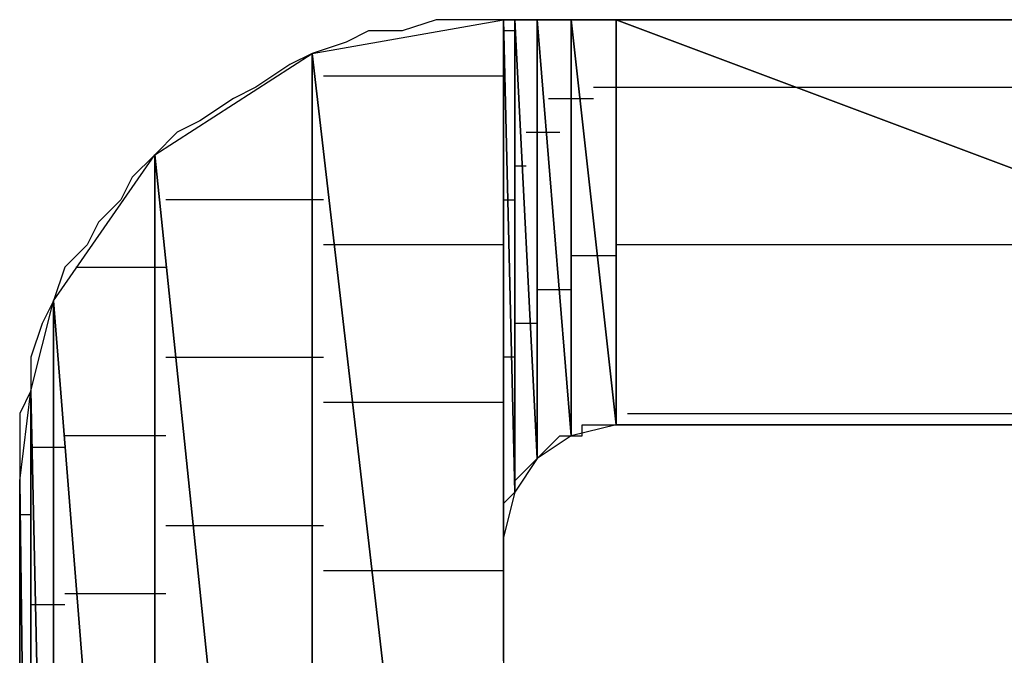
# Model space of a CAD drawing. Units: inches. Extents: x -3.83 to 3.76, y -2.9 to 3.
# Drawn here: x -2.91 to -2.85, y -2.2 to -2.16 of the extents above; entities that cross this region are included whole.
import ezdxf

# ---------------------------------------------------------------- set-up
doc = ezdxf.new("R2010")
doc.units = ezdxf.units.IN
doc.header["$MEASUREMENT"] = 0
doc.layers.add('Layer 1', color=7, linetype='Continuous')

msp = doc.modelspace()

# ---------------------------------------------------------------- linework, layer by layer
at = {"layer": 'Layer 1', "lineweight": 25}
for points in [[(-2.891665, -2.1625), (-2.891665, -2.1625), (-2.879862, -2.160417), (-2.879862, -2.160417)], [(-2.884028, -2.160417), (-2.884028, -2.160417), (-2.88611, -2.16111), (-2.88611, -2.16111)], [(-2.881945, -2.160417), (-2.881945, -2.160417), (-2.884028, -2.160417), (-2.884028, -2.160417)], [(-2.879862, -2.160417), (-2.879862, -2.160417), (-2.881945, -2.160417), (-2.881945, -2.160417)], [(-2.879862, -2.160417), (-2.879862, -2.160417), (-2.879862, -2.264583), (-2.879862, -2.264583)], [(-2.879862, -2.193055), (-2.879862, -2.193055), (-2.879862, -2.160417), (-2.879862, -2.160417)], [(-2.879862, -2.160417), (-2.879862, -2.160417), (-2.879862, -2.192362), (-2.879862, -2.192362)], [(-2.879862, -2.192362), (-2.879862, -2.192362), (-2.879862, -2.160417), (-2.879862, -2.160417)], [(-2.879862, -2.160417), (-2.879862, -2.160417), (-2.879862, -2.160417), (-2.879862, -2.160417)], [(-2.879862, -2.160417), (-2.879862, -2.160417), (-2.879862, -2.192362), (-2.879862, -2.192362)], [(-2.879862, -2.192362), (-2.879862, -2.192362), (-2.879862, -2.160417), (-2.879862, -2.160417)], [(-2.879862, -2.160417), (-2.879862, -2.160417), (-2.879862, -2.192362), (-2.879862, -2.192362)], [(-2.879862, -2.192362), (-2.879862, -2.192362), (-2.879862, -2.160417), (-2.879862, -2.160417)], [(-2.879862, -2.160417), (-2.879862, -2.160417), (-2.879862, -2.160417), (-2.879862, -2.160417)], [(-2.879862, -2.160417), (-2.879862, -2.160417), (-2.879862, -2.192362), (-2.879862, -2.192362)], [(-2.879862, -2.192362), (-2.879862, -2.192362), (-2.879862, -2.160417), (-2.879862, -2.160417)], [(-2.879862, -2.160417), (-2.879862, -2.160417), (-2.879165, -2.189583), (-2.879165, -2.189583)], [(-2.879165, -2.189583), (-2.879165, -2.189583), (-2.879862, -2.160417), (-2.879862, -2.160417)], [(-2.879862, -2.160417), (-2.879862, -2.160417), (-2.879165, -2.160417), (-2.879165, -2.160417)], [(-2.879165, -2.160417), (-2.879165, -2.160417), (-2.879862, -2.160417), (-2.879862, -2.160417)], [(-2.879165, -2.160417), (-2.879165, -2.160417), (-2.879165, -2.189583), (-2.879165, -2.189583)], [(-2.879165, -2.189583), (-2.879165, -2.189583), (-2.879165, -2.160417), (-2.879165, -2.160417)], [(-2.879165, -2.160417), (-2.879165, -2.160417), (-2.87778, -2.1875), (-2.87778, -2.1875)], [(-2.87778, -2.1875), (-2.87778, -2.1875), (-2.879165, -2.160417), (-2.879165, -2.160417)], [(-2.879165, -2.160417), (-2.879165, -2.160417), (-2.87778, -2.160417), (-2.87778, -2.160417)], [(-2.878472, -2.160417), (-2.878472, -2.160417), (-2.879165, -2.160417), (-2.879165, -2.160417)], [(-2.87639, -2.160417), (-2.87639, -2.160417), (-2.878472, -2.160417), (-2.878472, -2.160417)], [(-2.87778, -2.160417), (-2.87778, -2.160417), (-2.87778, -2.1875), (-2.87778, -2.1875)], [(-2.87778, -2.1875), (-2.87778, -2.1875), (-2.87778, -2.160417), (-2.87778, -2.160417)], [(-2.87778, -2.160417), (-2.87778, -2.160417), (-2.87778, -2.1875), (-2.87778, -2.1875)], [(-2.87778, -2.1875), (-2.87778, -2.1875), (-2.87778, -2.160417), (-2.87778, -2.160417)], [(-2.87778, -2.160417), (-2.87778, -2.160417), (-2.87778, -2.160417), (-2.87778, -2.160417)], [(-2.87778, -2.160417), (-2.87778, -2.160417), (-2.87778, -2.1875), (-2.87778, -2.1875)], [(-2.87778, -2.1875), (-2.87778, -2.1875), (-2.87778, -2.160417), (-2.87778, -2.160417)], [(-2.87778, -2.160417), (-2.87778, -2.160417), (-2.875693, -2.18611), (-2.875693, -2.18611)], [(-2.875693, -2.18611), (-2.875693, -2.18611), (-2.87778, -2.160417), (-2.87778, -2.160417)], [(-2.87778, -2.160417), (-2.87778, -2.160417), (-2.875693, -2.160417), (-2.875693, -2.160417)], [(-2.87361, -2.160417), (-2.87361, -2.160417), (-2.87639, -2.160417), (-2.87639, -2.160417)], [(-2.875693, -2.160417), (-2.875693, -2.160417), (-2.875693, -2.18611), (-2.875693, -2.18611)], [(-2.875693, -2.18611), (-2.875693, -2.18611), (-2.875693, -2.160417), (-2.875693, -2.160417)], [(-2.875693, -2.160417), (-2.875693, -2.160417), (-2.872917, -2.185417), (-2.872917, -2.185417)], [(-2.872917, -2.185417), (-2.872917, -2.185417), (-2.875693, -2.160417), (-2.875693, -2.160417)], [(-2.875693, -2.160417), (-2.875693, -2.160417), (-2.872917, -2.160417), (-2.872917, -2.160417)], [(-2.870835, -2.160417), (-2.870835, -2.160417), (-2.87361, -2.160417), (-2.87361, -2.160417)], [(-2.872917, -2.160417), (-2.872917, -2.160417), (-2.872917, -2.185417), (-2.872917, -2.185417)], [(-2.872917, -2.185417), (-2.872917, -2.185417), (-2.872917, -2.160417), (-2.872917, -2.160417)], [(-2.872917, -2.160417), (-2.872917, -2.160417), (-2.872917, -2.185417), (-2.872917, -2.185417)], [(-2.872917, -2.185417), (-2.872917, -2.185417), (-2.872917, -2.160417), (-2.872917, -2.160417)], [(-2.872917, -2.160417), (-2.872917, -2.160417), (-2.872917, -2.160417), (-2.872917, -2.160417)], [(-2.872917, -2.160417), (-2.872917, -2.160417), (-2.872917, -2.185417), (-2.872917, -2.185417)], [(-2.872917, -2.185417), (-2.872917, -2.185417), (-2.872917, -2.160417), (-2.872917, -2.160417)], [(-2.872917, -2.160417), (-2.872917, -2.160417), (-2.806252, -2.185417), (-2.806252, -2.185417)], [(-2.806252, -2.185417), (-2.806252, -2.185417), (-2.872917, -2.160417), (-2.872917, -2.160417)], [(-2.872917, -2.160417), (-2.872917, -2.160417), (-2.806252, -2.160417), (-2.806252, -2.160417)], [(-2.867362, -2.160417), (-2.867362, -2.160417), (-2.870835, -2.160417), (-2.870835, -2.160417)], [(-2.863193, -2.160417), (-2.863193, -2.160417), (-2.867362, -2.160417), (-2.867362, -2.160417)], [(-2.859028, -2.160417), (-2.859028, -2.160417), (-2.863193, -2.160417), (-2.863193, -2.160417)], [(-2.854165, -2.160417), (-2.854165, -2.160417), (-2.859028, -2.160417), (-2.859028, -2.160417)], [(-2.849307, -2.160417), (-2.849307, -2.160417), (-2.854165, -2.160417), (-2.854165, -2.160417)], [(-2.844445, -2.160417), (-2.844445, -2.160417), (-2.849307, -2.160417), (-2.849307, -2.160417)], [(-2.888193, -2.16111), (-2.888193, -2.16111), (-2.889583, -2.161807), (-2.889583, -2.161807)], [(-2.88611, -2.16111), (-2.88611, -2.16111), (-2.888193, -2.16111), (-2.888193, -2.16111)], [(-2.879862, -2.16111), (-2.879862, -2.16111), (-2.879862, -2.16111), (-2.879862, -2.16111)], [(-2.879862, -2.16111), (-2.879862, -2.16111), (-2.879862, -2.16111), (-2.879862, -2.16111)], [(-2.879862, -2.16111), (-2.879862, -2.16111), (-2.879862, -2.16111), (-2.879862, -2.16111)], [(-2.879165, -2.16111), (-2.879165, -2.16111), (-2.879862, -2.16111), (-2.879862, -2.16111)], [(-2.889583, -2.161807), (-2.889583, -2.161807), (-2.891665, -2.1625), (-2.891665, -2.1625)], [(-2.879862, -2.161807), (-2.879862, -2.161807), (-2.879862, -2.161807), (-2.879862, -2.161807)], [(-2.90139, -2.168752), (-2.90139, -2.168752), (-2.891665, -2.1625), (-2.891665, -2.1625)], [(-2.891665, -2.1625), (-2.891665, -2.1625), (-2.893055, -2.163193), (-2.893055, -2.163193)], [(-2.891665, -2.1625), (-2.891665, -2.1625), (-2.891665, -2.2625), (-2.891665, -2.2625)], [(-2.891665, -2.2625), (-2.891665, -2.2625), (-2.891665, -2.1625), (-2.891665, -2.1625)], [(-2.891665, -2.1625), (-2.891665, -2.1625), (-2.879862, -2.264583), (-2.879862, -2.264583)], [(-2.879862, -2.264583), (-2.879862, -2.264583), (-2.891665, -2.1625), (-2.891665, -2.1625)], [(-2.893055, -2.163193), (-2.893055, -2.163193), (-2.895138, -2.164583), (-2.895138, -2.164583)], [(-2.890972, -2.16389), (-2.890972, -2.16389), (-2.89028, -2.16389), (-2.89028, -2.16389)], [(-2.89028, -2.16389), (-2.89028, -2.16389), (-2.879862, -2.16389), (-2.879862, -2.16389)], [(-2.895138, -2.164583), (-2.895138, -2.164583), (-2.896528, -2.16528), (-2.896528, -2.16528)], [(-2.874307, -2.164583), (-2.874307, -2.164583), (-2.87222, -2.164583), (-2.87222, -2.164583)], [(-2.87222, -2.164583), (-2.87222, -2.164583), (-2.87222, -2.164583), (-2.87222, -2.164583)], [(-2.87222, -2.164583), (-2.87222, -2.164583), (-2.87222, -2.164583), (-2.87222, -2.164583)], [(-2.87222, -2.164583), (-2.87222, -2.164583), (-2.85972, -2.164583), (-2.85972, -2.164583)], [(-2.85972, -2.164583), (-2.85972, -2.164583), (-2.805555, -2.164583), (-2.805555, -2.164583)], [(-2.896528, -2.16528), (-2.896528, -2.16528), (-2.89861, -2.166665), (-2.89861, -2.166665)], [(-2.877083, -2.16528), (-2.877083, -2.16528), (-2.875, -2.16528), (-2.875, -2.16528)], [(-2.875, -2.16528), (-2.875, -2.16528), (-2.874307, -2.16528), (-2.874307, -2.16528)], [(-2.89861, -2.166665), (-2.89861, -2.166665), (-2.9, -2.167362), (-2.9, -2.167362)], [(-2.9, -2.167362), (-2.9, -2.167362), (-2.90139, -2.168752), (-2.90139, -2.168752)], [(-2.878472, -2.167362), (-2.878472, -2.167362), (-2.87778, -2.167362), (-2.87778, -2.167362)], [(-2.87778, -2.167362), (-2.87778, -2.167362), (-2.87778, -2.167362), (-2.87778, -2.167362)], [(-2.87778, -2.167362), (-2.87778, -2.167362), (-2.87778, -2.167362), (-2.87778, -2.167362)], [(-2.87778, -2.167362), (-2.87778, -2.167362), (-2.87639, -2.167362), (-2.87639, -2.167362)], [(-2.907638, -2.17778), (-2.907638, -2.17778), (-2.90139, -2.168752), (-2.90139, -2.168752)], [(-2.90139, -2.168752), (-2.90139, -2.168752), (-2.90278, -2.170138), (-2.90278, -2.170138)], [(-2.90139, -2.168752), (-2.90139, -2.168752), (-2.90139, -2.256252), (-2.90139, -2.256252)], [(-2.90139, -2.256252), (-2.90139, -2.256252), (-2.90139, -2.168752), (-2.90139, -2.168752)], [(-2.90139, -2.168752), (-2.90139, -2.168752), (-2.891665, -2.2625), (-2.891665, -2.2625)], [(-2.891665, -2.2625), (-2.891665, -2.2625), (-2.90139, -2.168752), (-2.90139, -2.168752)], [(-2.879165, -2.169445), (-2.879165, -2.169445), (-2.879165, -2.169445), (-2.879165, -2.169445)], [(-2.879165, -2.169445), (-2.879165, -2.169445), (-2.878472, -2.169445), (-2.878472, -2.169445)], [(-2.90278, -2.170138), (-2.90278, -2.170138), (-2.903472, -2.171528), (-2.903472, -2.171528)], [(-2.903472, -2.171528), (-2.903472, -2.171528), (-2.904862, -2.172917), (-2.904862, -2.172917)], [(-2.9, -2.171528), (-2.9, -2.171528), (-2.900693, -2.171528), (-2.900693, -2.171528)], [(-2.890972, -2.171528), (-2.890972, -2.171528), (-2.9, -2.171528), (-2.9, -2.171528)], [(-2.879862, -2.171528), (-2.879862, -2.171528), (-2.879862, -2.171528), (-2.879862, -2.171528)], [(-2.879862, -2.171528), (-2.879862, -2.171528), (-2.879862, -2.171528), (-2.879862, -2.171528)], [(-2.879862, -2.171528), (-2.879862, -2.171528), (-2.879862, -2.171528), (-2.879862, -2.171528)], [(-2.879862, -2.171528), (-2.879862, -2.171528), (-2.879165, -2.171528), (-2.879165, -2.171528)], [(-2.879862, -2.17222), (-2.879862, -2.17222), (-2.879862, -2.17222), (-2.879862, -2.17222)], [(-2.904862, -2.172917), (-2.904862, -2.172917), (-2.905555, -2.174307), (-2.905555, -2.174307)], [(-2.905555, -2.174307), (-2.905555, -2.174307), (-2.906945, -2.175693), (-2.906945, -2.175693)], [(-2.889583, -2.174307), (-2.889583, -2.174307), (-2.890972, -2.174307), (-2.890972, -2.174307)], [(-2.879862, -2.174307), (-2.879862, -2.174307), (-2.889583, -2.174307), (-2.889583, -2.174307)], [(-2.87222, -2.174307), (-2.87222, -2.174307), (-2.872917, -2.174307), (-2.872917, -2.174307)], [(-2.87222, -2.174307), (-2.87222, -2.174307), (-2.87222, -2.174307), (-2.87222, -2.174307)], [(-2.87222, -2.174307), (-2.87222, -2.174307), (-2.87222, -2.174307), (-2.87222, -2.174307)], [(-2.832638, -2.174307), (-2.832638, -2.174307), (-2.87222, -2.174307), (-2.87222, -2.174307)], [(-2.875, -2.175), (-2.875, -2.175), (-2.875693, -2.175), (-2.875693, -2.175)], [(-2.872917, -2.175), (-2.872917, -2.175), (-2.875, -2.175), (-2.875, -2.175)], [(-2.906945, -2.175693), (-2.906945, -2.175693), (-2.907638, -2.17778), (-2.907638, -2.17778)], [(-2.906252, -2.175693), (-2.906252, -2.175693), (-2.900693, -2.175693), (-2.900693, -2.175693)], [(-2.906945, -2.177083), (-2.906945, -2.177083), (-2.906945, -2.177083), (-2.906945, -2.177083)], [(-2.87778, -2.177083), (-2.87778, -2.177083), (-2.87778, -2.177083), (-2.87778, -2.177083)], [(-2.87778, -2.177083), (-2.87778, -2.177083), (-2.87778, -2.177083), (-2.87778, -2.177083)], [(-2.87778, -2.177083), (-2.87778, -2.177083), (-2.87778, -2.177083), (-2.87778, -2.177083)], [(-2.875693, -2.177083), (-2.875693, -2.177083), (-2.87778, -2.177083), (-2.87778, -2.177083)], [(-2.909028, -2.183335), (-2.909028, -2.183335), (-2.907638, -2.17778), (-2.907638, -2.17778)], [(-2.907638, -2.17778), (-2.907638, -2.17778), (-2.908335, -2.179165), (-2.908335, -2.179165)], [(-2.907638, -2.17778), (-2.907638, -2.17778), (-2.907638, -2.24722), (-2.907638, -2.24722)], [(-2.907638, -2.24722), (-2.907638, -2.24722), (-2.907638, -2.17778), (-2.907638, -2.17778)], [(-2.907638, -2.17778), (-2.907638, -2.17778), (-2.90139, -2.256252), (-2.90139, -2.256252)], [(-2.90139, -2.256252), (-2.90139, -2.256252), (-2.907638, -2.17778), (-2.907638, -2.17778)], [(-2.908335, -2.179165), (-2.908335, -2.179165), (-2.909028, -2.181252), (-2.909028, -2.181252)], [(-2.879165, -2.179165), (-2.879165, -2.179165), (-2.879165, -2.179165), (-2.879165, -2.179165)], [(-2.87778, -2.179165), (-2.87778, -2.179165), (-2.879165, -2.179165), (-2.879165, -2.179165)], [(-2.909028, -2.181252), (-2.909028, -2.181252), (-2.909028, -2.183335), (-2.909028, -2.183335)], [(-2.900693, -2.181252), (-2.900693, -2.181252), (-2.89861, -2.181252), (-2.89861, -2.181252)], [(-2.89861, -2.181252), (-2.89861, -2.181252), (-2.890972, -2.181252), (-2.890972, -2.181252)], [(-2.879862, -2.181252), (-2.879862, -2.181252), (-2.879862, -2.181252), (-2.879862, -2.181252)], [(-2.879862, -2.181252), (-2.879862, -2.181252), (-2.879862, -2.181252), (-2.879862, -2.181252)], [(-2.879862, -2.181252), (-2.879862, -2.181252), (-2.879862, -2.181252), (-2.879862, -2.181252)], [(-2.879165, -2.181252), (-2.879165, -2.181252), (-2.879862, -2.181252), (-2.879862, -2.181252)], [(-2.879862, -2.181945), (-2.879862, -2.181945), (-2.879862, -2.181945), (-2.879862, -2.181945)], [(-2.90972, -2.18889), (-2.90972, -2.18889), (-2.909028, -2.183335), (-2.909028, -2.183335)], [(-2.909028, -2.183335), (-2.909028, -2.183335), (-2.90972, -2.18472), (-2.90972, -2.18472)], [(-2.909028, -2.183335), (-2.909028, -2.183335), (-2.909028, -2.242362), (-2.909028, -2.242362)], [(-2.909028, -2.242362), (-2.909028, -2.242362), (-2.909028, -2.183335), (-2.909028, -2.183335)], [(-2.909028, -2.183335), (-2.909028, -2.183335), (-2.907638, -2.24722), (-2.907638, -2.24722)], [(-2.907638, -2.24722), (-2.907638, -2.24722), (-2.909028, -2.183335), (-2.909028, -2.183335)], [(-2.890972, -2.184028), (-2.890972, -2.184028), (-2.888193, -2.184028), (-2.888193, -2.184028)], [(-2.888193, -2.184028), (-2.888193, -2.184028), (-2.879862, -2.184028), (-2.879862, -2.184028)], [(-2.90972, -2.18472), (-2.90972, -2.18472), (-2.90972, -2.186807), (-2.90972, -2.186807)], [(-2.87222, -2.18472), (-2.87222, -2.18472), (-2.87222, -2.18472), (-2.87222, -2.18472)], [(-2.87222, -2.18472), (-2.87222, -2.18472), (-2.87222, -2.18472), (-2.87222, -2.18472)], [(-2.87222, -2.18472), (-2.87222, -2.18472), (-2.87222, -2.18472), (-2.87222, -2.18472)], [(-2.87222, -2.18472), (-2.87222, -2.18472), (-2.805555, -2.18472), (-2.805555, -2.18472)], [(-2.872917, -2.185417), (-2.872917, -2.185417), (-2.875693, -2.18611), (-2.875693, -2.18611)], [(-2.875, -2.185417), (-2.875, -2.185417), (-2.875, -2.185417), (-2.875, -2.185417)], [(-2.875, -2.185417), (-2.875, -2.185417), (-2.875, -2.185417), (-2.875, -2.185417)], [(-2.875, -2.18611), (-2.875, -2.18611), (-2.875, -2.185417), (-2.875, -2.185417)], [(-2.875, -2.185417), (-2.875, -2.185417), (-2.874307, -2.185417), (-2.874307, -2.185417)], [(-2.874307, -2.185417), (-2.874307, -2.185417), (-2.87361, -2.185417), (-2.87361, -2.185417)], [(-2.87361, -2.185417), (-2.87361, -2.185417), (-2.872917, -2.185417), (-2.872917, -2.185417)], [(-2.872917, -2.185417), (-2.872917, -2.185417), (-2.872917, -2.185417), (-2.872917, -2.185417)], [(-2.872917, -2.185417), (-2.872917, -2.185417), (-2.872917, -2.185417), (-2.872917, -2.185417)], [(-2.806252, -2.185417), (-2.806252, -2.185417), (-2.872917, -2.185417), (-2.872917, -2.185417)], [(-2.872917, -2.185417), (-2.872917, -2.185417), (-2.872917, -2.185417), (-2.872917, -2.185417)], [(-2.872917, -2.185417), (-2.872917, -2.185417), (-2.871528, -2.185417), (-2.871528, -2.185417)], [(-2.871528, -2.185417), (-2.871528, -2.185417), (-2.870138, -2.185417), (-2.870138, -2.185417)], [(-2.870138, -2.185417), (-2.870138, -2.185417), (-2.868055, -2.185417), (-2.868055, -2.185417)], [(-2.868055, -2.185417), (-2.868055, -2.185417), (-2.86528, -2.185417), (-2.86528, -2.185417)], [(-2.86528, -2.185417), (-2.86528, -2.185417), (-2.8625, -2.185417), (-2.8625, -2.185417)], [(-2.8625, -2.185417), (-2.8625, -2.185417), (-2.859028, -2.185417), (-2.859028, -2.185417)], [(-2.859028, -2.185417), (-2.859028, -2.185417), (-2.855555, -2.185417), (-2.855555, -2.185417)], [(-2.855555, -2.185417), (-2.855555, -2.185417), (-2.85139, -2.185417), (-2.85139, -2.185417)], [(-2.85139, -2.185417), (-2.85139, -2.185417), (-2.847917, -2.185417), (-2.847917, -2.185417)], [(-2.905555, -2.18611), (-2.905555, -2.18611), (-2.906945, -2.18611), (-2.906945, -2.18611)], [(-2.900693, -2.18611), (-2.900693, -2.18611), (-2.905555, -2.18611), (-2.905555, -2.18611)], [(-2.875693, -2.18611), (-2.875693, -2.18611), (-2.87778, -2.1875), (-2.87778, -2.1875)], [(-2.877083, -2.186807), (-2.877083, -2.186807), (-2.87639, -2.18611), (-2.87639, -2.18611)], [(-2.87639, -2.18611), (-2.87639, -2.18611), (-2.875693, -2.18611), (-2.875693, -2.18611)], [(-2.875693, -2.18611), (-2.875693, -2.18611), (-2.875693, -2.18611), (-2.875693, -2.18611)], [(-2.875693, -2.18611), (-2.875693, -2.18611), (-2.875, -2.18611), (-2.875, -2.18611)], [(-2.90972, -2.186807), (-2.90972, -2.186807), (-2.90972, -2.18889), (-2.90972, -2.18889)], [(-2.909028, -2.186807), (-2.909028, -2.186807), (-2.908335, -2.186807), (-2.908335, -2.186807)], [(-2.908335, -2.186807), (-2.908335, -2.186807), (-2.906945, -2.186807), (-2.906945, -2.186807)], [(-2.87778, -2.1875), (-2.87778, -2.1875), (-2.877083, -2.186807), (-2.877083, -2.186807)], [(-2.87778, -2.1875), (-2.87778, -2.1875), (-2.879165, -2.189583), (-2.879165, -2.189583)], [(-2.878472, -2.188193), (-2.878472, -2.188193), (-2.87778, -2.1875), (-2.87778, -2.1875)], [(-2.87778, -2.1875), (-2.87778, -2.1875), (-2.87778, -2.1875), (-2.87778, -2.1875)], [(-2.87778, -2.1875), (-2.87778, -2.1875), (-2.87778, -2.1875), (-2.87778, -2.1875)], [(-2.87778, -2.1875), (-2.87778, -2.1875), (-2.87778, -2.1875), (-2.87778, -2.1875)], [(-2.87778, -2.1875), (-2.87778, -2.1875), (-2.87778, -2.1875), (-2.87778, -2.1875)], [(-2.87778, -2.1875), (-2.87778, -2.1875), (-2.87778, -2.1875), (-2.87778, -2.1875)], [(-2.87778, -2.1875), (-2.87778, -2.1875), (-2.87778, -2.1875), (-2.87778, -2.1875)], [(-2.879165, -2.18889), (-2.879165, -2.18889), (-2.878472, -2.188193), (-2.878472, -2.188193)], [(-2.90972, -2.23611), (-2.90972, -2.23611), (-2.90972, -2.18889), (-2.90972, -2.18889)], [(-2.90972, -2.18889), (-2.90972, -2.18889), (-2.909028, -2.242362), (-2.909028, -2.242362)], [(-2.909028, -2.242362), (-2.909028, -2.242362), (-2.90972, -2.18889), (-2.90972, -2.18889)], [(-2.90972, -2.18889), (-2.90972, -2.18889), (-2.90972, -2.189583), (-2.90972, -2.189583)], [(-2.879165, -2.189583), (-2.879165, -2.189583), (-2.879165, -2.18889), (-2.879165, -2.18889)], [(-2.90972, -2.189583), (-2.90972, -2.189583), (-2.90972, -2.190972), (-2.90972, -2.190972)], [(-2.879165, -2.189583), (-2.879165, -2.189583), (-2.879862, -2.192362), (-2.879862, -2.192362)], [(-2.879862, -2.19028), (-2.879862, -2.19028), (-2.879165, -2.189583), (-2.879165, -2.189583)], [(-2.879165, -2.189583), (-2.879165, -2.189583), (-2.879165, -2.189583), (-2.879165, -2.189583)], [(-2.879165, -2.189583), (-2.879165, -2.189583), (-2.879165, -2.189583), (-2.879165, -2.189583)], [(-2.879165, -2.189583), (-2.879165, -2.189583), (-2.879165, -2.189583), (-2.879165, -2.189583)], [(-2.879862, -2.190972), (-2.879862, -2.190972), (-2.879862, -2.19028), (-2.879862, -2.19028)], [(-2.909028, -2.190972), (-2.909028, -2.190972), (-2.90972, -2.190972), (-2.90972, -2.190972)], [(-2.90972, -2.190972), (-2.90972, -2.190972), (-2.90972, -2.192362), (-2.90972, -2.192362)], [(-2.909028, -2.190972), (-2.909028, -2.190972), (-2.909028, -2.190972), (-2.909028, -2.190972)], [(-2.879862, -2.191665), (-2.879862, -2.191665), (-2.879862, -2.190972), (-2.879862, -2.190972)], [(-2.879862, -2.190972), (-2.879862, -2.190972), (-2.879862, -2.190972), (-2.879862, -2.190972)], [(-2.897917, -2.191665), (-2.897917, -2.191665), (-2.900693, -2.191665), (-2.900693, -2.191665)], [(-2.890972, -2.191665), (-2.890972, -2.191665), (-2.897917, -2.191665), (-2.897917, -2.191665)], [(-2.879862, -2.191665), (-2.879862, -2.191665), (-2.879862, -2.191665), (-2.879862, -2.191665)], [(-2.879862, -2.191665), (-2.879862, -2.191665), (-2.879862, -2.191665), (-2.879862, -2.191665)], [(-2.879862, -2.191665), (-2.879862, -2.191665), (-2.879862, -2.191665), (-2.879862, -2.191665)], [(-2.879862, -2.191665), (-2.879862, -2.191665), (-2.879862, -2.191665), (-2.879862, -2.191665)], [(-2.879862, -2.192362), (-2.879862, -2.192362), (-2.879862, -2.191665), (-2.879862, -2.191665)], [(-2.90972, -2.192362), (-2.90972, -2.192362), (-2.90972, -2.193752), (-2.90972, -2.193752)], [(-2.879862, -2.192362), (-2.879862, -2.192362), (-2.879862, -2.193055), (-2.879862, -2.193055)], [(-2.879862, -2.192362), (-2.879862, -2.192362), (-2.879862, -2.192362), (-2.879862, -2.192362)], [(-2.879862, -2.192362), (-2.879862, -2.192362), (-2.879862, -2.192362), (-2.879862, -2.192362)], [(-2.879862, -2.192362), (-2.879862, -2.192362), (-2.879862, -2.192362), (-2.879862, -2.192362)], [(-2.879862, -2.193055), (-2.879862, -2.193055), (-2.879862, -2.192362), (-2.879862, -2.192362)], [(-2.879862, -2.193752), (-2.879862, -2.193752), (-2.879862, -2.193055), (-2.879862, -2.193055)], [(-2.879862, -2.193055), (-2.879862, -2.193055), (-2.879862, -2.193055), (-2.879862, -2.193055)], [(-2.90972, -2.193752), (-2.90972, -2.193752), (-2.90972, -2.195835), (-2.90972, -2.195835)], [(-2.879862, -2.194445), (-2.879862, -2.194445), (-2.879862, -2.193752), (-2.879862, -2.193752)], [(-2.886807, -2.194445), (-2.886807, -2.194445), (-2.890972, -2.194445), (-2.890972, -2.194445)], [(-2.879862, -2.194445), (-2.879862, -2.194445), (-2.886807, -2.194445), (-2.886807, -2.194445)], [(-2.879862, -2.195138), (-2.879862, -2.195138), (-2.879862, -2.194445), (-2.879862, -2.194445)], [(-2.879862, -2.195835), (-2.879862, -2.195835), (-2.879862, -2.195138), (-2.879862, -2.195138)], [(-2.90972, -2.195835), (-2.90972, -2.195835), (-2.90972, -2.19861), (-2.90972, -2.19861)], [(-2.906945, -2.195835), (-2.906945, -2.195835), (-2.904862, -2.195835), (-2.904862, -2.195835)], [(-2.904862, -2.195835), (-2.904862, -2.195835), (-2.900693, -2.195835), (-2.900693, -2.195835)], [(-2.879862, -2.196528), (-2.879862, -2.196528), (-2.879862, -2.195835), (-2.879862, -2.195835)], [(-2.879862, -2.195835), (-2.879862, -2.195835), (-2.879862, -2.195835), (-2.879862, -2.195835)], [(-2.908335, -2.196528), (-2.908335, -2.196528), (-2.909028, -2.196528), (-2.909028, -2.196528)], [(-2.906945, -2.196528), (-2.906945, -2.196528), (-2.908335, -2.196528), (-2.908335, -2.196528)], [(-2.879862, -2.19722), (-2.879862, -2.19722), (-2.879862, -2.196528), (-2.879862, -2.196528)], [(-2.879862, -2.197917), (-2.879862, -2.197917), (-2.879862, -2.19722), (-2.879862, -2.19722)], [(-2.879862, -2.19722), (-2.879862, -2.19722), (-2.879862, -2.19722), (-2.879862, -2.19722)], [(-2.879862, -2.19861), (-2.879862, -2.19861), (-2.879862, -2.197917), (-2.879862, -2.197917)], [(-2.879862, -2.197917), (-2.879862, -2.197917), (-2.879862, -2.197917), (-2.879862, -2.197917)], [(-2.90972, -2.19861), (-2.90972, -2.19861), (-2.90972, -2.20139), (-2.90972, -2.20139)], [(-2.879862, -2.199307), (-2.879862, -2.199307), (-2.879862, -2.19861), (-2.879862, -2.19861)], [(-2.879862, -2.2), (-2.879862, -2.2), (-2.879862, -2.199307), (-2.879862, -2.199307)]]:
    msp.add_open_spline(points, degree=3, dxfattribs=at)

doc.saveas('drawing.dxf')
